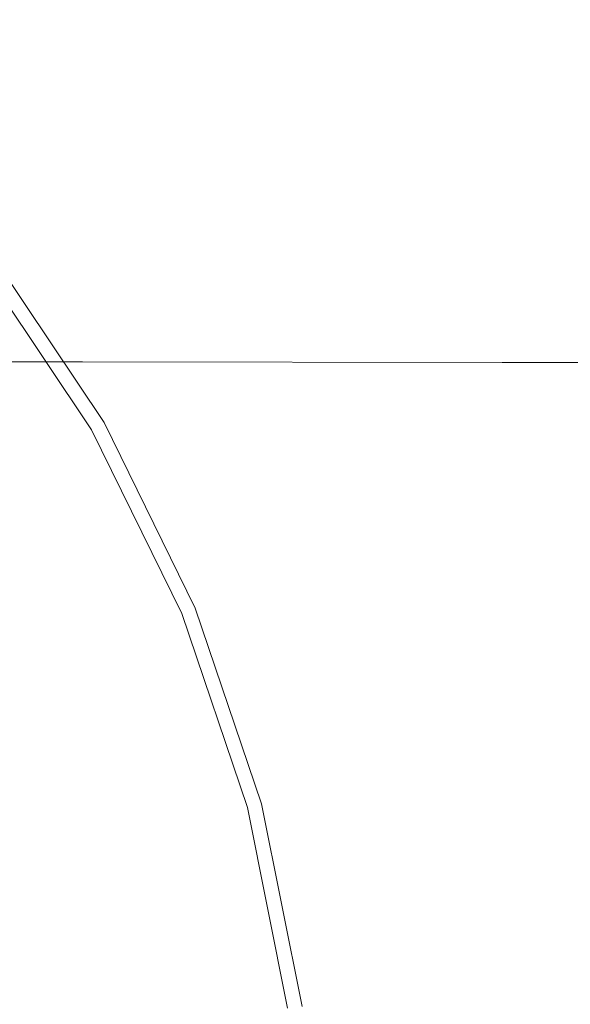
# Model space of a CAD drawing. Extents: x -25 to 83, y -221 to 25.
# Drawn here: x 20 to 29, y 3 to 19 of the extents above; entities that cross this region are included whole.
import ezdxf

# ---------------------------------------------------------------- set-up
doc = ezdxf.new("R2010")
doc.units = 0
doc.header["$LTSCALE"] = 500
doc.header["$MEASUREMENT"] = 0
doc.layers.add('NOVOTERM_CHROM', color=7, linetype='Continuous')

msp = doc.modelspace()

# ---------------------------------------------------------------- linework, layer by layer
at = {"layer": 'NOVOTERM_CHROM', "lineweight": 0}
for points, invisible_edges in [([(21.274, 18.712, 62.974), (21.274, 18.874, 60.565), (13.608, 18.877, 60.565), (13.608, 18.715, 62.974)], 15), ([(21.274, 18.712, 58.156), (13.608, 18.715, 58.155), (13.608, 18.877, 60.565), (21.274, 18.874, 60.565)], 15), ([(21.274, 18.712, 62.974), (27.919, 18.702, 62.972), (27.919, 18.864, 60.565), (21.274, 18.874, 60.565)], 15), ([(21.274, 18.712, 58.156), (21.274, 18.874, 60.565), (27.919, 18.864, 60.565), (27.919, 18.702, 58.157)], 15), ([(27.919, 18.702, 62.972), (33.036, 18.683, 62.97), (33.036, 18.844, 60.565), (27.919, 18.864, 60.565)], 15), ([(27.919, 18.702, 58.157), (27.919, 18.864, 60.565), (33.036, 18.844, 60.565), (33.036, 18.683, 58.159)], 15), ([(21.274, 18.239, 65.342), (21.274, 18.712, 62.974), (13.608, 18.715, 62.974), (13.608, 18.242, 65.343)], 15), ([(21.274, 18.239, 55.787), (13.608, 18.242, 55.786), (13.608, 18.715, 58.155), (21.274, 18.712, 58.156)], 15), ([(21.274, 18.239, 65.342), (27.919, 18.229, 65.34), (27.919, 18.702, 62.972), (21.274, 18.712, 62.974)], 15), ([(21.274, 18.239, 55.787), (21.274, 18.712, 58.156), (27.919, 18.702, 58.157), (27.919, 18.229, 55.789)], 15), ([(27.919, 18.229, 65.34), (33.036, 18.21, 65.335), (33.036, 18.683, 62.97), (27.919, 18.702, 62.972)], 15), ([(27.919, 18.229, 55.789), (27.919, 18.702, 58.157), (33.036, 18.683, 58.159), (33.036, 18.21, 55.795)], 15), ([(21.274, 18.239, 65.342), (13.608, 18.242, 65.343), (13.608, 17.467, 67.632), (21.274, 17.464, 67.63)], 15), ([(21.274, 18.239, 55.787), (21.274, 17.464, 53.499), (13.608, 17.467, 53.498), (13.608, 18.242, 55.786)], 15), ([(21.274, 18.239, 65.342), (21.274, 17.464, 67.63), (27.919, 17.455, 67.627), (27.919, 18.229, 65.34)], 15), ([(21.274, 18.239, 55.787), (27.919, 18.229, 55.789), (27.919, 17.455, 53.503), (21.274, 17.464, 53.499)], 15), ([(27.919, 18.229, 65.34), (27.919, 17.455, 67.627), (33.036, 17.437, 67.619), (33.036, 18.21, 65.335)], 15), ([(27.919, 18.229, 55.789), (33.036, 18.21, 55.795), (33.036, 17.437, 53.51), (27.919, 17.455, 53.503)], 15), ([(21.274, 17.464, 67.63), (13.608, 17.467, 67.632), (13.608, 16.403, 69.799), (21.274, 16.4, 69.797)], 15), ([(21.274, 17.464, 53.499), (21.274, 16.4, 51.332), (13.608, 16.403, 51.33), (13.608, 17.467, 53.498)], 15), ([(21.274, 17.464, 67.63), (21.274, 16.4, 69.797), (27.919, 16.391, 69.792), (27.919, 17.455, 67.627)], 15), ([(21.274, 17.464, 53.499), (27.919, 17.455, 53.503), (27.919, 16.391, 51.337), (21.274, 16.4, 51.332)], 15), ([(27.919, 17.455, 67.627), (27.919, 16.391, 69.792), (33.036, 16.374, 69.783), (33.036, 17.437, 67.619)], 15), ([(27.919, 17.455, 53.503), (33.036, 17.437, 53.51), (33.036, 16.374, 51.347), (27.919, 16.391, 51.337)], 15), ([(21.274, 15.055, 71.803), (21.274, 16.4, 69.797), (13.608, 16.403, 69.799), (13.608, 15.058, 71.805)], 15), ([(21.274, 15.055, 49.326), (13.608, 15.058, 49.324), (13.608, 16.403, 51.33), (21.274, 16.4, 51.332)], 15), ([(21.274, 15.055, 71.803), (27.919, 15.048, 71.797), (27.919, 16.391, 69.792), (21.274, 16.4, 69.797)], 15), ([(21.274, 15.055, 49.326), (21.274, 16.4, 51.332), (27.919, 16.391, 51.337), (27.919, 15.048, 49.332)], 15), ([(27.919, 15.048, 71.797), (33.036, 15.032, 71.785), (33.036, 16.374, 69.783), (27.919, 16.391, 69.792)], 15), ([(27.919, 15.048, 49.332), (27.919, 16.391, 51.337), (33.036, 16.374, 51.347), (33.036, 15.032, 49.344)], 15), ([(19.673, 15.118, 5.32), (19.617, 15.075, 5.407), (21.42, 12.385, 5.407), (21.482, 12.42, 5.32)], 13), ([(19.718, 15.152, 5.147), (19.673, 15.118, 5.32), (21.482, 12.42, 5.32), (21.531, 12.448, 5.147)], 15), ([(19.718, 15.152, 5.147), (21.531, 12.448, 5.147), (21.568, 12.47, 4.82), (19.752, 15.179, 4.82)], 15), ([(19.752, 15.179, 4.82), (21.568, 12.47, 4.82), (21.594, 12.485, 4.27), (19.776, 15.197, 4.27)], 15), ([(19.79, 15.208, 3.428), (19.776, 15.197, 4.27), (21.594, 12.485, 4.27), (21.609, 12.494, 3.428)], 15), ([(19.797, 15.213, 2.367), (19.79, 15.208, 3.428), (21.609, 12.494, 3.428), (21.617, 12.498, 2.367)], 15), ([(19.797, 15.213, 2.367), (21.617, 12.498, 2.367), (21.62, 12.5, 1.16), (19.8, 15.215, 1.16)], 15), ([(19.8, 15.215, 1.16), (21.62, 12.5, 1.16), (21.62, 12.5, -0.12), (19.8, 15.215, -0.12)], 11), ([(21.274, 13.461, 73.618), (21.274, 15.055, 71.803), (13.608, 15.058, 71.805), (13.608, 13.463, 73.62)], 7), ([(21.274, 13.461, 47.512), (13.608, 13.463, 47.509), (13.608, 15.058, 49.324), (21.274, 15.055, 49.326)], 15), ([(19.43, 14.931, 5.533), (21.216, 12.267, 5.533), (21.346, 12.342, 5.478), (19.549, 15.023, 5.478)], 15), ([(19.549, 15.023, 5.478), (21.346, 12.342, 5.478), (21.42, 12.385, 5.407), (19.617, 15.075, 5.407)], 15), ([(21.274, 13.461, 73.618), (27.919, 13.454, 73.611), (27.919, 15.048, 71.797), (21.274, 15.055, 71.803)], 15), ([(21.274, 13.461, 47.512), (21.274, 15.055, 49.326), (27.919, 15.048, 49.332), (27.919, 13.454, 47.519)], 7), ([(27.919, 13.454, 73.611), (33.036, 13.44, 73.597), (33.036, 15.032, 71.785), (27.919, 15.048, 71.797)], 15), ([(27.919, 13.454, 47.519), (27.919, 15.048, 49.332), (33.036, 15.032, 49.344), (33.036, 13.44, 47.532)], 7), ([(19.43, 14.931, 5.533), (19.221, 14.771, 5.575), (20.987, 12.135, 5.575), (21.216, 12.267, 5.533)], 15), ([(19.221, 14.771, 5.575), (18.882, 14.511, 5.604), (20.618, 11.921, 5.604), (20.987, 12.135, 5.575)], 15), ([(18.376, 14.123, 5.621), (20.065, 11.602, 5.621), (20.618, 11.921, 5.604), (18.882, 14.511, 5.604)], 15), ([(21.274, 13.461, 73.618), (13.608, 13.463, 73.62), (13.608, 11.648, 75.215), (21.274, 11.646, 75.212)], 15), ([(21.274, 13.461, 47.512), (21.274, 11.646, 45.917), (13.608, 11.648, 45.915), (13.608, 13.463, 47.509)], 7), ([(21.274, 13.461, 73.618), (21.274, 11.646, 75.212), (27.919, 11.64, 75.204), (27.919, 13.454, 73.611)], 7), ([(21.274, 13.461, 47.512), (27.919, 13.454, 47.519), (27.919, 11.64, 45.925), (21.274, 11.646, 45.917)], 15), ([(27.919, 13.454, 73.611), (27.919, 11.64, 75.204), (33.036, 11.628, 75.188), (33.036, 13.44, 73.597)], 7), ([(27.919, 13.454, 47.519), (33.036, 13.44, 47.532), (33.036, 11.628, 45.941), (27.919, 11.64, 45.925)], 15), ([(22.966, 9.527, 5.147), (23.006, 9.543, 4.82), (21.568, 12.47, 4.82), (21.531, 12.448, 5.147)], 15), ([(23.006, 9.543, 4.82), (23.034, 9.554, 4.27), (21.594, 12.485, 4.27), (21.568, 12.47, 4.82)], 15), ([(23.05, 9.561, 3.428), (21.609, 12.494, 3.428), (21.594, 12.485, 4.27), (23.034, 9.554, 4.27)], 15), ([(23.059, 9.565, 2.367), (21.617, 12.498, 2.367), (21.609, 12.494, 3.428), (23.05, 9.561, 3.428)], 15), ([(23.059, 9.565, 2.367), (23.061, 9.566, 1.16), (21.62, 12.5, 1.16), (21.617, 12.498, 2.367)], 15), ([(23.061, 9.566, 1.16), (23.061, 9.566, -0.12), (21.62, 12.5, -0.12), (21.62, 12.5, 1.16)], 13), ([(22.631, 9.387, 5.533), (22.769, 9.445, 5.478), (21.346, 12.342, 5.478), (21.216, 12.267, 5.533)], 15), ([(22.769, 9.445, 5.478), (22.849, 9.478, 5.407), (21.42, 12.385, 5.407), (21.346, 12.342, 5.478)], 15), ([(22.914, 9.505, 5.32), (21.482, 12.42, 5.32), (21.42, 12.385, 5.407), (22.849, 9.478, 5.407)], 11), ([(22.966, 9.527, 5.147), (21.531, 12.448, 5.147), (21.482, 12.42, 5.32), (22.914, 9.505, 5.32)], 15), ([(22.631, 9.387, 5.533), (21.216, 12.267, 5.533), (20.987, 12.135, 5.575), (22.387, 9.287, 5.575)], 15), ([(22.387, 9.287, 5.575), (20.987, 12.135, 5.575), (20.618, 11.921, 5.604), (21.993, 9.123, 5.604)], 15), ([(21.403, 8.879, 5.621), (21.993, 9.123, 5.604), (20.618, 11.921, 5.604), (20.065, 11.602, 5.621)], 15), ([(21.274, 11.646, 75.212), (13.608, 11.648, 75.215), (13.608, 9.642, 76.559), (21.274, 9.641, 76.556)], 15), ([(21.274, 11.646, 45.917), (21.274, 9.641, 44.573), (13.608, 9.642, 44.57), (13.608, 11.648, 45.915)], 15), ([(20.717, 8.595, 5.632), (21.403, 8.879, 5.621), (20.065, 11.602, 5.621), (19.422, 11.231, 5.632)], 15), ([(21.274, 11.646, 75.212), (21.274, 9.641, 76.556), (27.919, 9.636, 76.548), (27.919, 11.64, 75.204)], 15), ([(21.274, 11.646, 45.917), (27.919, 11.64, 45.925), (27.919, 9.636, 44.582), (21.274, 9.641, 44.573)], 15), ([(27.919, 11.64, 75.204), (27.919, 9.636, 76.548), (33.036, 9.626, 76.531), (33.036, 11.628, 75.188)], 15), ([(27.919, 11.64, 45.925), (33.036, 11.628, 45.941), (33.036, 9.626, 44.599), (27.919, 9.636, 44.582)], 15), ([(20.717, 8.595, 5.632), (19.422, 11.231, 5.632), (18.781, 10.861, 5.642), (20.034, 8.312, 5.642)], 15), ([(21.274, 7.474, 77.621), (21.274, 9.641, 76.556), (13.608, 9.642, 76.559), (13.608, 7.475, 77.624)], 15), ([(21.274, 7.474, 43.508), (13.608, 7.475, 43.505), (13.608, 9.642, 44.57), (21.274, 9.641, 44.573)], 15), ([(21.274, 7.474, 77.621), (27.919, 7.47, 77.612), (27.919, 9.636, 76.548), (21.274, 9.641, 76.556)], 15), ([(21.274, 7.474, 43.508), (21.274, 9.641, 44.573), (27.919, 9.636, 44.582), (27.919, 7.47, 43.517)], 15), ([(24.01, 6.442, 5.147), (22.966, 9.527, 5.147), (22.914, 9.505, 5.32), (23.956, 6.427, 5.32)], 15), ([(24.01, 6.442, 5.147), (24.052, 6.453, 4.82), (23.006, 9.543, 4.82), (22.966, 9.527, 5.147)], 15), ([(24.052, 6.453, 4.82), (24.081, 6.461, 4.27), (23.034, 9.554, 4.27), (23.006, 9.543, 4.82)], 15), ([(24.098, 6.465, 3.428), (23.05, 9.561, 3.428), (23.034, 9.554, 4.27), (24.081, 6.461, 4.27)], 15), ([(24.107, 6.468, 2.367), (23.059, 9.565, 2.367), (23.05, 9.561, 3.428), (24.098, 6.465, 3.428)], 15), ([(24.107, 6.468, 2.367), (24.11, 6.468, 1.16), (23.061, 9.566, 1.16), (23.059, 9.565, 2.367)], 15), ([(24.11, 6.468, 1.16), (24.11, 6.468, -0.12), (23.061, 9.566, -0.12), (23.061, 9.566, 1.16)], 13), ([(27.919, 7.47, 77.612), (33.036, 7.462, 77.594), (33.036, 9.626, 76.531), (27.919, 9.636, 76.548)], 15), ([(27.919, 7.47, 43.517), (27.919, 9.636, 44.582), (33.036, 9.626, 44.599), (33.036, 7.462, 43.536)], 15), ([(23.659, 6.348, 5.533), (22.631, 9.387, 5.533), (22.387, 9.287, 5.575), (23.405, 6.279, 5.575)], 15), ([(23.659, 6.348, 5.533), (23.805, 6.386, 5.478), (22.769, 9.445, 5.478), (22.631, 9.387, 5.533)], 15), ([(23.805, 6.386, 5.478), (23.888, 6.409, 5.407), (22.849, 9.478, 5.407), (22.769, 9.445, 5.478)], 15), ([(23.956, 6.427, 5.32), (22.914, 9.505, 5.32), (22.849, 9.478, 5.407), (23.888, 6.409, 5.407)], 11), ([(23.405, 6.279, 5.575), (22.387, 9.287, 5.575), (21.993, 9.123, 5.604), (22.993, 6.169, 5.604)], 15), ([(22.377, 6.004, 5.621), (22.993, 6.169, 5.604), (21.993, 9.123, 5.604), (21.403, 8.879, 5.621)], 15), ([(21.66, 5.812, 5.632), (22.377, 6.004, 5.621), (21.403, 8.879, 5.621), (20.717, 8.595, 5.632)], 15), ([(21.66, 5.812, 5.632), (20.717, 8.595, 5.632), (20.034, 8.312, 5.642), (20.945, 5.62, 5.642)], 15), ([(20.945, 5.62, 5.642), (20.034, 8.312, 5.642), (19.452, 8.071, 5.656), (20.337, 5.457, 5.656)], 15), ([(19.939, 5.351, 5.678), (20.337, 5.457, 5.656), (19.452, 8.071, 5.656), (19.072, 7.913, 5.678)], 15), ([(21.274, 5.186, 78.395), (21.274, 7.474, 77.621), (13.608, 7.475, 77.624), (13.608, 5.187, 78.399)], 15), ([(21.274, 5.186, 42.734), (13.608, 5.187, 42.731), (13.608, 7.475, 43.505), (21.274, 7.474, 43.508)], 15), ([(21.274, 5.186, 78.395), (27.919, 5.183, 78.386), (27.919, 7.47, 77.612), (21.274, 7.474, 77.621)], 15), ([(21.274, 5.186, 42.734), (21.274, 7.474, 43.508), (27.919, 7.47, 43.517), (27.919, 5.183, 42.743)], 15), ([(27.919, 5.183, 78.386), (33.036, 5.178, 78.367), (33.036, 7.462, 77.594), (27.919, 7.47, 77.612)], 15), ([(27.919, 5.183, 42.743), (27.919, 7.47, 43.517), (33.036, 7.462, 43.536), (33.036, 5.178, 42.762)], 15), ([(23.805, 6.386, 5.478), (24.437, 3.22, 5.478), (24.522, 3.231, 5.407), (23.888, 6.409, 5.407)], 15), ([(23.956, 6.427, 5.32), (23.888, 6.409, 5.407), (24.522, 3.231, 5.407), (24.593, 3.241, 5.32)], 13), ([(24.01, 6.442, 5.147), (23.956, 6.427, 5.32), (24.593, 3.241, 5.32), (24.649, 3.248, 5.147)], 15), ([(24.01, 6.442, 5.147), (24.649, 3.248, 5.147), (24.691, 3.254, 4.82), (24.052, 6.453, 4.82)], 15), ([(24.052, 6.453, 4.82), (24.691, 3.254, 4.82), (24.721, 3.257, 4.27), (24.081, 6.461, 4.27)], 15), ([(24.098, 6.465, 3.428), (24.081, 6.461, 4.27), (24.721, 3.257, 4.27), (24.739, 3.26, 3.428)], 15), ([(24.107, 6.468, 2.367), (24.098, 6.465, 3.428), (24.739, 3.26, 3.428), (24.748, 3.261, 2.367)], 15), ([(24.107, 6.468, 2.367), (24.748, 3.261, 2.367), (24.751, 3.261, 1.16), (24.11, 6.468, 1.16)], 15), ([(24.11, 6.468, 1.16), (24.751, 3.261, 1.16), (24.751, 3.261, -0.12), (24.11, 6.468, -0.12)], 11), ([(23.405, 6.279, 5.575), (22.993, 6.169, 5.604), (23.604, 3.11, 5.604), (24.027, 3.166, 5.575)], 15), ([(23.659, 6.348, 5.533), (23.405, 6.279, 5.575), (24.027, 3.166, 5.575), (24.288, 3.2, 5.533)], 15), ([(23.659, 6.348, 5.533), (24.288, 3.2, 5.533), (24.437, 3.22, 5.478), (23.805, 6.386, 5.478)], 15), ([(22.377, 6.004, 5.621), (22.972, 3.027, 5.621), (23.604, 3.11, 5.604), (22.993, 6.169, 5.604)], 15), ([(21.66, 5.812, 5.632), (22.235, 2.93, 5.632), (22.972, 3.027, 5.621), (22.377, 6.004, 5.621)], 15), ([(21.66, 5.812, 5.632), (20.945, 5.62, 5.642), (21.502, 2.834, 5.642), (22.235, 2.93, 5.632)], 15), ([(20.945, 5.62, 5.642), (20.337, 5.457, 5.656), (20.878, 2.752, 5.656), (21.502, 2.834, 5.642)], 15), ([(19.939, 5.351, 5.678), (20.469, 2.698, 5.678), (20.878, 2.752, 5.656), (20.337, 5.457, 5.656)], 15), ([(19.702, 5.287, 5.711), (20.226, 2.666, 5.711), (20.469, 2.698, 5.678), (19.939, 5.351, 5.678)], 15), ([(21.274, 5.186, 78.395), (13.608, 5.187, 78.399), (13.608, 2.818, 78.872), (21.274, 2.817, 78.869)], 15), ([(21.274, 5.186, 42.734), (21.274, 2.817, 42.26), (13.608, 2.818, 42.257), (13.608, 5.187, 42.731)], 15), ([(21.274, 5.186, 78.395), (21.274, 2.817, 78.869), (27.919, 2.816, 78.859), (27.919, 5.183, 78.386)], 15), ([(21.274, 5.186, 42.734), (27.919, 5.183, 42.743), (27.919, 2.816, 42.27), (21.274, 2.817, 42.26)], 15), ([(27.919, 5.183, 78.386), (27.919, 2.816, 78.859), (33.036, 2.813, 78.839), (33.036, 5.178, 78.367)], 15), ([(27.919, 5.183, 42.743), (33.036, 5.178, 42.762), (33.036, 2.813, 42.29), (27.919, 2.816, 42.27)], 15)]:
    msp.add_3dface(points, dxfattribs=dict(at, invisible_edges=invisible_edges))

doc.saveas('drawing.dxf')
